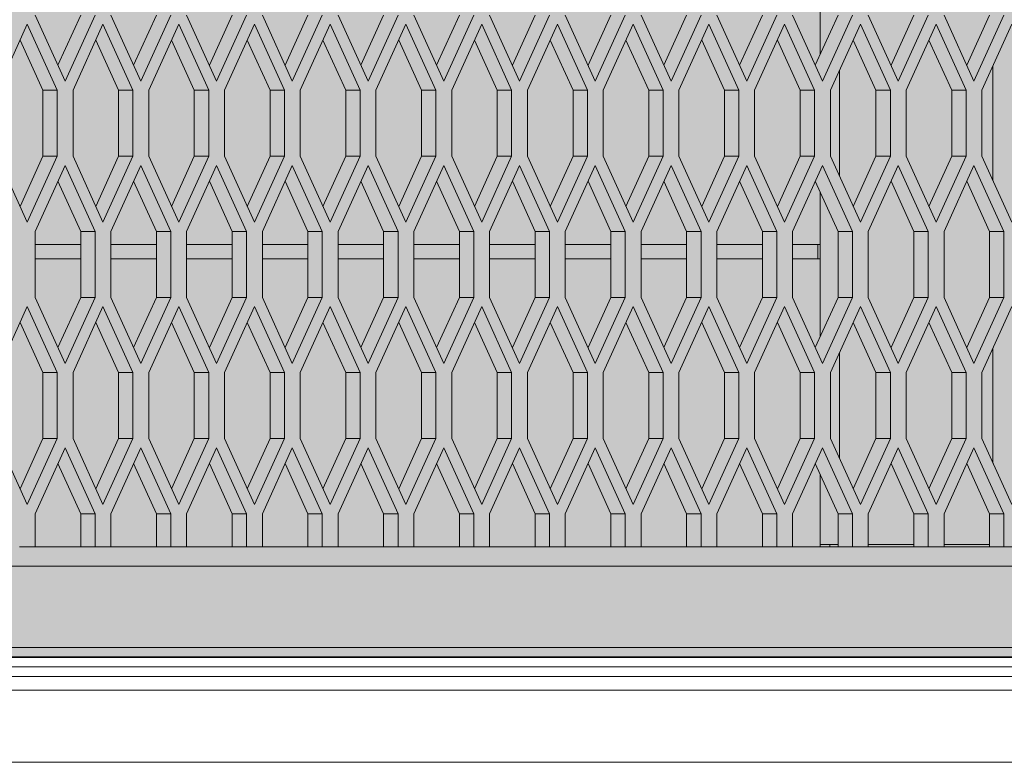
# Model space of a CAD drawing. Units: millimetres. Extents: x 0 to 30507, y -7 to 21000.
# Drawn here: x 5617 to 6027, y 3516 to 3825 of the extents above; entities that cross this region are included whole.
import ezdxf

# ---------------------------------------------------------------- set-up
doc = ezdxf.new("R2010")
doc.units = ezdxf.units.MM
doc.linetypes.add('K5LT_BASIC', pattern=[0])
doc.linetypes.add('K5LT_THIN', pattern=[0])
for name, color, linetype, true_color in [('C', 4, 'Continuous', 0x00ffff), ('FOR', 7, 'Continuous', 0xffffff), ('R', 1, 'Continuous', 0xff0000)]:
    doc.layers.add(name, color=color, linetype=linetype, true_color=true_color)

msp = doc.modelspace()

# ---------------------------------------------------------------- hatches: boundary and pattern name
at = {"layer": 'FOR', "true_color": 0xffffff}
msp.add_hatch(color=7, dxfattribs=at).paths.add_polyline_path([(9835.64, 4613.8), (3740.64, 4613.8), (3740.64, 3559.8), (9835.64, 3559.8)])

# ---------------------------------------------------------------- linework, layer by layer
at = {"layer": 'C', "color": 5, "linetype": 'K5LT_BASIC', "lineweight": 35, "true_color": 0x0000ff}
msp.add_line((9835.64, 3559.8), (3740.64, 3559.8), dxfattribs=at)
at = {"layer": 'R', "color": 7, "linetype": 'K5LT_THIN', "lineweight": 18}
for p, q in [((5950.39, 3811.02), (5950.39, 3871.18)), ((5623.03, 3827.35), (5635.53, 3799.85)), ((5632.53, 3806.45), (5642.03, 3827.35)), ((5635.53, 3799.85), (5648.03, 3827.35)), ((5654.61, 3827.35), (5667.11, 3799.85)), ((5664.11, 3806.45), (5673.61, 3827.35)), ((5667.11, 3799.85), (5679.61, 3827.35)), ((5686.18, 3827.35), (5698.68, 3799.85)), ((5695.68, 3806.45), (5705.18, 3827.35)), ((5698.68, 3799.85), (5711.18, 3827.35)), ((5717.76, 3827.35), (5730.26, 3799.85)), ((5727.26, 3806.45), (5736.76, 3827.35)), ((5730.26, 3799.85), (5742.76, 3827.35)), ((5749.34, 3827.35), (5761.84, 3799.85)), ((5758.84, 3806.45), (5768.34, 3827.35)), ((5761.84, 3799.85), (5774.34, 3827.35)), ((5780.92, 3827.35), (5793.42, 3799.85)), ((5790.42, 3806.45), (5799.92, 3827.35)), ((5793.42, 3799.85), (5805.92, 3827.35)), ((5812.5, 3827.35), (5825, 3799.85)), ((5822, 3806.45), (5831.5, 3827.35)), ((5825, 3799.85), (5837.5, 3827.35)), ((5844.08, 3827.35), (5856.58, 3799.85)), ((5853.58, 3806.45), (5863.08, 3827.35)), ((5856.58, 3799.85), (5869.08, 3827.35)), ((5875.66, 3827.35), (5888.16, 3799.85)), ((5885.16, 3806.45), (5894.66, 3827.35)), ((5888.16, 3799.85), (5900.66, 3827.35)), ((5907.23, 3827.35), (5919.73, 3799.85)), ((5916.73, 3806.45), (5926.23, 3827.35)), ((5919.73, 3799.85), (5932.23, 3827.35)), ((5938.81, 3827.35), (5951.31, 3799.85)), ((5948.31, 3806.45), (5957.81, 3827.35)), ((5951.31, 3799.85), (5963.81, 3827.35)), ((5970.39, 3827.35), (5982.89, 3799.85)), ((5979.89, 3806.45), (5989.39, 3827.35)), ((5982.89, 3799.85), (5995.39, 3827.35)), ((6001.97, 3827.35), (6014.47, 3799.85)), ((6011.47, 3806.45), (6020.97, 3827.35)), ((6014.47, 3799.85), (6026.97, 3827.35)), ((5619.74, 3823.52), (5607.24, 3796.02)), ((5632.24, 3796.02), (5619.74, 3823.52)), ((5651.32, 3823.52), (5638.82, 3796.02)), ((5663.82, 3796.02), (5651.32, 3823.52)), ((5682.9, 3823.52), (5670.4, 3796.02)), ((5695.4, 3796.02), (5682.9, 3823.52)), ((5714.47, 3823.52), (5701.97, 3796.02)), ((5726.97, 3796.02), (5714.47, 3823.52)), ((5746.05, 3823.52), (5733.55, 3796.02)), ((5758.55, 3796.02), (5746.05, 3823.52)), ((5777.63, 3823.52), (5765.13, 3796.02)), ((5790.13, 3796.02), (5777.63, 3823.52)), ((5809.21, 3823.52), (5796.71, 3796.02)), ((5821.71, 3796.02), (5809.21, 3823.52)), ((5840.79, 3823.52), (5828.29, 3796.02)), ((5853.29, 3796.02), (5840.79, 3823.52)), ((5872.37, 3823.52), (5859.87, 3796.02)), ((5884.87, 3796.02), (5872.37, 3823.52)), ((5903.94, 3823.52), (5891.44, 3796.02)), ((5916.44, 3796.02), (5903.94, 3823.52)), ((5935.52, 3823.52), (5923.02, 3796.02)), ((5948.02, 3796.02), (5935.52, 3823.52)), ((5967.1, 3823.52), (5954.6, 3796.02)), ((5979.6, 3796.02), (5967.1, 3823.52)), ((5998.68, 3823.52), (5986.18, 3796.02)), ((6011.18, 3796.02), (5998.68, 3823.52)), ((6030.26, 3823.52), (6017.76, 3796.02)), ((5626.24, 3796.02), (5616.74, 3816.92)), ((5657.82, 3796.02), (5648.32, 3816.92)), ((5689.4, 3796.02), (5679.9, 3816.92)), ((5720.97, 3796.02), (5711.47, 3816.92)), ((5752.55, 3796.02), (5743.05, 3816.92)), ((5784.13, 3796.02), (5774.63, 3816.92)), ((5815.71, 3796.02), (5806.21, 3816.92)), ((5847.29, 3796.02), (5837.79, 3816.92)), ((5878.87, 3796.02), (5869.37, 3816.92)), ((5910.44, 3796.02), (5900.94, 3816.92)), ((5942.02, 3796.02), (5932.52, 3816.92)), ((5973.6, 3796.02), (5964.1, 3816.92)), ((6005.18, 3796.02), (5995.68, 3816.92)), ((6022.39, 3758.33), (6022.39, 3806.22)), ((5958.39, 3804.36), (5958.39, 3760.19)), ((5632.24, 3796.02), (5626.24, 3796.02)), ((5626.24, 3768.52), (5626.24, 3796.02)), ((5632.24, 3768.52), (5632.24, 3796.02)), ((5638.82, 3796.02), (5638.82, 3768.52)), ((5663.82, 3796.02), (5657.82, 3796.02)), ((5657.82, 3768.52), (5657.82, 3796.02)), ((5663.82, 3768.52), (5663.82, 3796.02)), ((5670.4, 3796.02), (5670.4, 3768.52)), ((5695.4, 3796.02), (5689.4, 3796.02)), ((5689.4, 3768.52), (5689.4, 3796.02)), ((5695.4, 3768.52), (5695.4, 3796.02)), ((5701.97, 3796.02), (5701.97, 3768.52)), ((5720.97, 3768.52), (5720.97, 3796.02)), ((5726.97, 3796.02), (5720.97, 3796.02)), ((5726.97, 3768.52), (5726.97, 3796.02)), ((5733.55, 3796.02), (5733.55, 3768.52)), ((5752.55, 3768.52), (5752.55, 3796.02)), ((5758.55, 3796.02), (5752.55, 3796.02)), ((5758.55, 3768.52), (5758.55, 3796.02)), ((5765.13, 3796.02), (5765.13, 3768.52)), ((5790.13, 3796.02), (5784.13, 3796.02)), ((5784.13, 3768.52), (5784.13, 3796.02)), ((5790.13, 3768.52), (5790.13, 3796.02)), ((5796.71, 3796.02), (5796.71, 3768.52)), ((5815.71, 3768.52), (5815.71, 3796.02)), ((5821.71, 3796.02), (5815.71, 3796.02)), ((5821.71, 3768.52), (5821.71, 3796.02)), ((5828.29, 3796.02), (5828.29, 3768.52)), ((5853.29, 3796.02), (5847.29, 3796.02)), ((5847.29, 3768.52), (5847.29, 3796.02)), ((5853.29, 3768.52), (5853.29, 3796.02)), ((5859.87, 3796.02), (5859.87, 3768.52)), ((5884.87, 3796.02), (5878.87, 3796.02)), ((5878.87, 3768.52), (5878.87, 3796.02)), ((5884.87, 3768.52), (5884.87, 3796.02)), ((5891.44, 3796.02), (5891.44, 3768.52)), ((5910.44, 3768.52), (5910.44, 3796.02)), ((5916.44, 3796.02), (5910.44, 3796.02)), ((5916.44, 3768.52), (5916.44, 3796.02)), ((5923.02, 3796.02), (5923.02, 3768.52)), ((5948.02, 3796.02), (5942.02, 3796.02)), ((5942.02, 3768.52), (5942.02, 3796.02)), ((5948.02, 3768.52), (5948.02, 3796.02)), ((5954.6, 3796.02), (5954.6, 3768.52)), ((5973.6, 3768.52), (5973.6, 3796.02)), ((5979.6, 3796.02), (5973.6, 3796.02)), ((5979.6, 3768.52), (5979.6, 3796.02)), ((5986.18, 3796.02), (5986.18, 3768.52)), ((6011.18, 3796.02), (6005.18, 3796.02)), ((6005.18, 3768.52), (6005.18, 3796.02)), ((6011.18, 3768.52), (6011.18, 3796.02)), ((6017.76, 3796.02), (6017.76, 3768.52)), ((5607.24, 3768.52), (5619.74, 3741.02)), ((5616.74, 3747.62), (5626.24, 3768.52)), ((5619.74, 3741.02), (5632.24, 3768.52)), ((5635.53, 3764.7), (5623.03, 3737.2)), ((5632.24, 3768.52), (5626.24, 3768.52)), ((5648.03, 3737.2), (5635.53, 3764.7)), ((5638.82, 3768.52), (5651.32, 3741.02)), ((5648.32, 3747.62), (5657.82, 3768.52)), ((5651.32, 3741.02), (5663.82, 3768.52)), ((5667.11, 3764.7), (5654.61, 3737.2)), ((5663.82, 3768.52), (5657.82, 3768.52)), ((5679.61, 3737.2), (5667.11, 3764.7)), ((5670.4, 3768.52), (5682.9, 3741.02)), ((5679.9, 3747.62), (5689.4, 3768.52)), ((5682.9, 3741.02), (5695.4, 3768.52)), ((5698.68, 3764.7), (5686.18, 3737.2)), ((5695.4, 3768.52), (5689.4, 3768.52)), ((5711.18, 3737.2), (5698.68, 3764.7)), ((5701.97, 3768.52), (5714.47, 3741.02)), ((5711.47, 3747.62), (5720.97, 3768.52)), ((5714.47, 3741.02), (5726.97, 3768.52)), ((5730.26, 3764.7), (5717.76, 3737.2)), ((5726.97, 3768.52), (5720.97, 3768.52)), ((5742.76, 3737.2), (5730.26, 3764.7)), ((5733.55, 3768.52), (5746.05, 3741.02)), ((5743.05, 3747.62), (5752.55, 3768.52)), ((5746.05, 3741.02), (5758.55, 3768.52)), ((5761.84, 3764.7), (5749.34, 3737.2)), ((5758.55, 3768.52), (5752.55, 3768.52)), ((5774.34, 3737.2), (5761.84, 3764.7)), ((5765.13, 3768.52), (5777.63, 3741.02)), ((5774.63, 3747.62), (5784.13, 3768.52)), ((5777.63, 3741.02), (5790.13, 3768.52)), ((5793.42, 3764.7), (5780.92, 3737.2)), ((5790.13, 3768.52), (5784.13, 3768.52)), ((5805.92, 3737.2), (5793.42, 3764.7)), ((5796.71, 3768.52), (5809.21, 3741.02)), ((5806.21, 3747.62), (5815.71, 3768.52)), ((5809.21, 3741.02), (5821.71, 3768.52)), ((5825, 3764.7), (5812.5, 3737.2)), ((5821.71, 3768.52), (5815.71, 3768.52)), ((5837.5, 3737.2), (5825, 3764.7)), ((5828.29, 3768.52), (5840.79, 3741.02)), ((5837.79, 3747.62), (5847.29, 3768.52)), ((5840.79, 3741.02), (5853.29, 3768.52)), ((5856.58, 3764.7), (5844.08, 3737.2)), ((5853.29, 3768.52), (5847.29, 3768.52)), ((5869.08, 3737.2), (5856.58, 3764.7)), ((5859.87, 3768.52), (5872.37, 3741.02)), ((5869.37, 3747.62), (5878.87, 3768.52)), ((5872.37, 3741.02), (5884.87, 3768.52)), ((5888.16, 3764.7), (5875.66, 3737.2)), ((5884.87, 3768.52), (5878.87, 3768.52)), ((5900.66, 3737.2), (5888.16, 3764.7)), ((5891.44, 3768.52), (5903.94, 3741.02)), ((5900.94, 3747.62), (5910.44, 3768.52)), ((5903.94, 3741.02), (5916.44, 3768.52)), ((5919.73, 3764.7), (5907.23, 3737.2)), ((5916.44, 3768.52), (5910.44, 3768.52)), ((5932.23, 3737.2), (5919.73, 3764.7)), ((5923.02, 3768.52), (5935.52, 3741.02)), ((5932.52, 3747.62), (5942.02, 3768.52)), ((5935.52, 3741.02), (5948.02, 3768.52)), ((5951.31, 3764.7), (5938.81, 3737.2)), ((5948.02, 3768.52), (5942.02, 3768.52)), ((5963.81, 3737.2), (5951.31, 3764.7)), ((5954.6, 3768.52), (5967.1, 3741.02)), ((5964.1, 3747.62), (5973.6, 3768.52)), ((5967.1, 3741.02), (5979.6, 3768.52)), ((5982.89, 3764.7), (5970.39, 3737.2)), ((5979.6, 3768.52), (5973.6, 3768.52)), ((5995.39, 3737.2), (5982.89, 3764.7)), ((5986.18, 3768.52), (5998.68, 3741.02)), ((5995.68, 3747.62), (6005.18, 3768.52)), ((5998.68, 3741.02), (6011.18, 3768.52)), ((6014.47, 3764.7), (6001.97, 3737.2)), ((6011.18, 3768.52), (6005.18, 3768.52)), ((6026.97, 3737.2), (6014.47, 3764.7)), ((6017.76, 3768.52), (6030.26, 3741.02)), ((5642.03, 3737.2), (5632.53, 3758.1)), ((5673.61, 3737.2), (5664.11, 3758.1)), ((5705.18, 3737.2), (5695.68, 3758.1)), ((5736.76, 3737.2), (5727.26, 3758.1)), ((5768.34, 3737.2), (5758.84, 3758.1)), ((5799.92, 3737.2), (5790.42, 3758.1)), ((5831.5, 3737.2), (5822, 3758.1)), ((5863.08, 3737.2), (5853.58, 3758.1)), ((5894.66, 3737.2), (5885.16, 3758.1)), ((5926.23, 3737.2), (5916.73, 3758.1)), ((5957.81, 3737.2), (5948.31, 3758.1)), ((5989.39, 3737.2), (5979.89, 3758.1)), ((6020.97, 3737.2), (6011.47, 3758.1)), ((5950.39, 3693.37), (5950.39, 3753.53)), ((5623.03, 3737.2), (5623.03, 3709.7)), ((5648.03, 3737.2), (5642.03, 3737.2)), ((5642.03, 3709.7), (5642.03, 3737.2)), ((5648.03, 3709.7), (5648.03, 3737.2)), ((5654.61, 3737.2), (5654.61, 3709.7)), ((5673.61, 3709.7), (5673.61, 3737.2)), ((5679.61, 3737.2), (5673.61, 3737.2)), ((5679.61, 3709.7), (5679.61, 3737.2)), ((5686.18, 3737.2), (5686.18, 3709.7)), ((5711.18, 3737.2), (5705.18, 3737.2)), ((5705.18, 3709.7), (5705.18, 3737.2)), ((5711.18, 3709.7), (5711.18, 3737.2)), ((5717.76, 3737.2), (5717.76, 3709.7)), ((5736.76, 3709.7), (5736.76, 3737.2)), ((5742.76, 3737.2), (5736.76, 3737.2)), ((5742.76, 3709.7), (5742.76, 3737.2)), ((5749.34, 3737.2), (5749.34, 3709.7)), ((5774.34, 3737.2), (5768.34, 3737.2)), ((5768.34, 3709.7), (5768.34, 3737.2)), ((5774.34, 3709.7), (5774.34, 3737.2)), ((5780.92, 3737.2), (5780.92, 3709.7)), ((5805.92, 3737.2), (5799.92, 3737.2)), ((5799.92, 3709.7), (5799.92, 3737.2)), ((5805.92, 3709.7), (5805.92, 3737.2)), ((5812.5, 3737.2), (5812.5, 3709.7)), ((5837.5, 3737.2), (5831.5, 3737.2)), ((5831.5, 3709.7), (5831.5, 3737.2)), ((5837.5, 3709.7), (5837.5, 3737.2)), ((5844.08, 3737.2), (5844.08, 3709.7)), ((5869.08, 3737.2), (5863.08, 3737.2)), ((5863.08, 3709.7), (5863.08, 3737.2)), ((5869.08, 3709.7), (5869.08, 3737.2)), ((5875.66, 3737.2), (5875.66, 3709.7)), ((5900.66, 3737.2), (5894.66, 3737.2)), ((5894.66, 3709.7), (5894.66, 3737.2)), ((5900.66, 3709.7), (5900.66, 3737.2)), ((5907.23, 3737.2), (5907.23, 3709.7)), ((5932.23, 3737.2), (5926.23, 3737.2)), ((5926.23, 3709.7), (5926.23, 3737.2)), ((5932.23, 3709.7), (5932.23, 3737.2)), ((5938.81, 3737.2), (5938.81, 3709.7)), ((5963.81, 3737.2), (5957.81, 3737.2)), ((5957.81, 3709.7), (5957.81, 3737.2)), ((5963.81, 3709.7), (5963.81, 3737.2)), ((5970.39, 3737.2), (5970.39, 3709.7)), ((5989.39, 3709.7), (5989.39, 3737.2)), ((5995.39, 3737.2), (5989.39, 3737.2)), ((5995.39, 3709.7), (5995.39, 3737.2)), ((6001.97, 3737.2), (6001.97, 3709.7)), ((6020.97, 3709.7), (6020.97, 3737.2)), ((6026.97, 3737.2), (6020.97, 3737.2)), ((6026.97, 3709.7), (6026.97, 3737.2)), ((5623.03, 3731.8), (5642.03, 3731.8)), ((5654.61, 3731.8), (5673.61, 3731.8)), ((5686.18, 3731.8), (5705.18, 3731.8)), ((5717.76, 3731.8), (5736.76, 3731.8)), ((5749.34, 3731.8), (5768.34, 3731.8)), ((5780.92, 3731.8), (5799.92, 3731.8)), ((5812.5, 3731.8), (5831.5, 3731.8)), ((5844.08, 3731.8), (5863.08, 3731.8)), ((5875.66, 3731.8), (5894.66, 3731.8)), ((5907.23, 3731.8), (5926.23, 3731.8)), ((5938.81, 3731.8), (5949.39, 3731.8)), ((5949.39, 3731.8), (5949.39, 3725.8)), ((5950.39, 3731.8), (5949.39, 3731.8)), ((5623.03, 3725.8), (5642.03, 3725.8)), ((5654.61, 3725.8), (5673.61, 3725.8)), ((5686.18, 3725.8), (5705.18, 3725.8)), ((5717.76, 3725.8), (5736.76, 3725.8)), ((5749.34, 3725.8), (5768.34, 3725.8)), ((5780.92, 3725.8), (5799.92, 3725.8)), ((5812.5, 3725.8), (5831.5, 3725.8)), ((5844.08, 3725.8), (5863.08, 3725.8)), ((5875.66, 3725.8), (5894.66, 3725.8)), ((5907.23, 3725.8), (5926.23, 3725.8)), ((5938.81, 3725.8), (5949.39, 3725.8)), ((5950.39, 3725.8), (5949.39, 3725.8)), ((5623.03, 3709.7), (5635.53, 3682.2)), ((5632.53, 3688.8), (5642.03, 3709.7)), ((5635.53, 3682.2), (5648.03, 3709.7)), ((5648.03, 3709.7), (5642.03, 3709.7)), ((5654.61, 3709.7), (5667.11, 3682.2)), ((5664.11, 3688.8), (5673.61, 3709.7)), ((5667.11, 3682.2), (5679.61, 3709.7)), ((5679.61, 3709.7), (5673.61, 3709.7)), ((5686.18, 3709.7), (5698.68, 3682.2)), ((5695.68, 3688.8), (5705.18, 3709.7)), ((5698.68, 3682.2), (5711.18, 3709.7)), ((5711.18, 3709.7), (5705.18, 3709.7)), ((5717.76, 3709.7), (5730.26, 3682.2)), ((5727.26, 3688.8), (5736.76, 3709.7)), ((5730.26, 3682.2), (5742.76, 3709.7)), ((5742.76, 3709.7), (5736.76, 3709.7)), ((5749.34, 3709.7), (5761.84, 3682.2)), ((5758.84, 3688.8), (5768.34, 3709.7)), ((5761.84, 3682.2), (5774.34, 3709.7)), ((5774.34, 3709.7), (5768.34, 3709.7)), ((5780.92, 3709.7), (5793.42, 3682.2)), ((5790.42, 3688.8), (5799.92, 3709.7)), ((5793.42, 3682.2), (5805.92, 3709.7)), ((5805.92, 3709.7), (5799.92, 3709.7)), ((5812.5, 3709.7), (5825, 3682.2)), ((5822, 3688.8), (5831.5, 3709.7)), ((5825, 3682.2), (5837.5, 3709.7)), ((5837.5, 3709.7), (5831.5, 3709.7)), ((5844.08, 3709.7), (5856.58, 3682.2)), ((5853.58, 3688.8), (5863.08, 3709.7)), ((5856.58, 3682.2), (5869.08, 3709.7)), ((5869.08, 3709.7), (5863.08, 3709.7)), ((5875.66, 3709.7), (5888.16, 3682.2)), ((5885.16, 3688.8), (5894.66, 3709.7)), ((5888.16, 3682.2), (5900.66, 3709.7)), ((5900.66, 3709.7), (5894.66, 3709.7)), ((5907.23, 3709.7), (5919.73, 3682.2)), ((5916.73, 3688.8), (5926.23, 3709.7)), ((5919.73, 3682.2), (5932.23, 3709.7)), ((5932.23, 3709.7), (5926.23, 3709.7)), ((5938.81, 3709.7), (5951.31, 3682.2)), ((5948.31, 3688.8), (5957.81, 3709.7)), ((5951.31, 3682.2), (5963.81, 3709.7)), ((5963.81, 3709.7), (5957.81, 3709.7)), ((5970.39, 3709.7), (5982.89, 3682.2)), ((5979.89, 3688.8), (5989.39, 3709.7)), ((5982.89, 3682.2), (5995.39, 3709.7)), ((5995.39, 3709.7), (5989.39, 3709.7)), ((6001.97, 3709.7), (6014.47, 3682.2)), ((6011.47, 3688.8), (6020.97, 3709.7)), ((6014.47, 3682.2), (6026.97, 3709.7)), ((6026.97, 3709.7), (6020.97, 3709.7)), ((5619.74, 3705.88), (5607.24, 3678.38)), ((5632.24, 3678.38), (5619.74, 3705.88)), ((5651.32, 3705.88), (5638.82, 3678.38)), ((5663.82, 3678.38), (5651.32, 3705.88)), ((5682.9, 3705.88), (5670.4, 3678.38)), ((5695.4, 3678.38), (5682.9, 3705.88)), ((5714.47, 3705.88), (5701.97, 3678.38)), ((5726.97, 3678.38), (5714.47, 3705.88)), ((5746.05, 3705.88), (5733.55, 3678.38)), ((5758.55, 3678.38), (5746.05, 3705.88)), ((5777.63, 3705.88), (5765.13, 3678.38)), ((5790.13, 3678.38), (5777.63, 3705.88)), ((5809.21, 3705.88), (5796.71, 3678.38)), ((5821.71, 3678.38), (5809.21, 3705.88)), ((5840.79, 3705.88), (5828.29, 3678.38)), ((5853.29, 3678.38), (5840.79, 3705.88)), ((5872.37, 3705.88), (5859.87, 3678.38)), ((5884.87, 3678.38), (5872.37, 3705.88)), ((5903.94, 3705.88), (5891.44, 3678.38)), ((5916.44, 3678.38), (5903.94, 3705.88)), ((5935.52, 3705.88), (5923.02, 3678.38)), ((5948.02, 3678.38), (5935.52, 3705.88)), ((5967.1, 3705.88), (5954.6, 3678.38)), ((5979.6, 3678.38), (5967.1, 3705.88)), ((5998.68, 3705.88), (5986.18, 3678.38)), ((6011.18, 3678.38), (5998.68, 3705.88)), ((6030.26, 3705.88), (6017.76, 3678.38)), ((5626.24, 3678.38), (5616.74, 3699.28)), ((5657.82, 3678.38), (5648.32, 3699.28)), ((5689.4, 3678.38), (5679.9, 3699.28)), ((5720.97, 3678.38), (5711.47, 3699.28)), ((5752.55, 3678.38), (5743.05, 3699.28)), ((5784.13, 3678.38), (5774.63, 3699.28)), ((5815.71, 3678.38), (5806.21, 3699.28)), ((5847.29, 3678.38), (5837.79, 3699.28)), ((5878.87, 3678.38), (5869.37, 3699.28)), ((5910.44, 3678.38), (5900.94, 3699.28)), ((5942.02, 3678.38), (5932.52, 3699.28)), ((5973.6, 3678.38), (5964.1, 3699.28)), ((6005.18, 3678.38), (5995.68, 3699.28)), ((5958.39, 3686.71), (5958.39, 3642.54)), ((6022.39, 3640.69), (6022.39, 3688.57)), ((5626.24, 3650.88), (5626.24, 3678.38)), ((5632.24, 3678.38), (5626.24, 3678.38)), ((5632.24, 3650.88), (5632.24, 3678.38)), ((5638.82, 3678.38), (5638.82, 3650.88)), ((5663.82, 3678.38), (5657.82, 3678.38)), ((5657.82, 3650.88), (5657.82, 3678.38)), ((5663.82, 3650.88), (5663.82, 3678.38)), ((5670.4, 3678.38), (5670.4, 3650.88)), ((5689.4, 3650.88), (5689.4, 3678.38)), ((5695.4, 3678.38), (5689.4, 3678.38)), ((5695.4, 3650.88), (5695.4, 3678.38)), ((5701.97, 3678.38), (5701.97, 3650.88)), ((5726.97, 3678.38), (5720.97, 3678.38)), ((5720.97, 3650.88), (5720.97, 3678.38)), ((5726.97, 3650.88), (5726.97, 3678.38)), ((5733.55, 3678.38), (5733.55, 3650.88)), ((5752.55, 3650.88), (5752.55, 3678.38)), ((5758.55, 3678.38), (5752.55, 3678.38)), ((5758.55, 3650.88), (5758.55, 3678.38)), ((5765.13, 3678.38), (5765.13, 3650.88)), ((5784.13, 3650.88), (5784.13, 3678.38)), ((5790.13, 3678.38), (5784.13, 3678.38)), ((5790.13, 3650.88), (5790.13, 3678.38)), ((5796.71, 3678.38), (5796.71, 3650.88)), ((5815.71, 3650.88), (5815.71, 3678.38)), ((5821.71, 3678.38), (5815.71, 3678.38)), ((5821.71, 3650.88), (5821.71, 3678.38)), ((5828.29, 3678.38), (5828.29, 3650.88)), ((5847.29, 3650.88), (5847.29, 3678.38)), ((5853.29, 3678.38), (5847.29, 3678.38)), ((5853.29, 3650.88), (5853.29, 3678.38)), ((5859.87, 3678.38), (5859.87, 3650.88)), ((5884.87, 3678.38), (5878.87, 3678.38)), ((5878.87, 3650.88), (5878.87, 3678.38)), ((5884.87, 3650.88), (5884.87, 3678.38)), ((5891.44, 3678.38), (5891.44, 3650.88)), ((5910.44, 3650.88), (5910.44, 3678.38)), ((5916.44, 3678.38), (5910.44, 3678.38)), ((5916.44, 3650.88), (5916.44, 3678.38)), ((5923.02, 3678.38), (5923.02, 3650.88)), ((5948.02, 3678.38), (5942.02, 3678.38)), ((5942.02, 3650.88), (5942.02, 3678.38)), ((5948.02, 3650.88), (5948.02, 3678.38)), ((5954.6, 3678.38), (5954.6, 3650.88)), ((5979.6, 3678.38), (5973.6, 3678.38)), ((5973.6, 3650.88), (5973.6, 3678.38)), ((5979.6, 3650.88), (5979.6, 3678.38)), ((5986.18, 3678.38), (5986.18, 3650.88)), ((6011.18, 3678.38), (6005.18, 3678.38)), ((6005.18, 3650.88), (6005.18, 3678.38)), ((6011.18, 3650.88), (6011.18, 3678.38)), ((6017.76, 3678.38), (6017.76, 3650.88)), ((5607.24, 3650.88), (5619.74, 3623.38)), ((5616.74, 3629.98), (5626.24, 3650.88)), ((5619.74, 3623.38), (5632.24, 3650.88)), ((5632.24, 3650.88), (5626.24, 3650.88)), ((5638.82, 3650.88), (5651.32, 3623.38)), ((5648.32, 3629.98), (5657.82, 3650.88)), ((5651.32, 3623.38), (5663.82, 3650.88)), ((5663.82, 3650.88), (5657.82, 3650.88)), ((5670.4, 3650.88), (5682.9, 3623.38)), ((5679.9, 3629.98), (5689.4, 3650.88)), ((5682.9, 3623.38), (5695.4, 3650.88)), ((5695.4, 3650.88), (5689.4, 3650.88)), ((5701.97, 3650.88), (5714.47, 3623.38)), ((5711.47, 3629.98), (5720.97, 3650.88)), ((5714.47, 3623.38), (5726.97, 3650.88)), ((5726.97, 3650.88), (5720.97, 3650.88)), ((5733.55, 3650.88), (5746.05, 3623.38)), ((5743.05, 3629.98), (5752.55, 3650.88)), ((5746.05, 3623.38), (5758.55, 3650.88)), ((5758.55, 3650.88), (5752.55, 3650.88)), ((5765.13, 3650.88), (5777.63, 3623.38)), ((5774.63, 3629.98), (5784.13, 3650.88)), ((5777.63, 3623.38), (5790.13, 3650.88)), ((5790.13, 3650.88), (5784.13, 3650.88)), ((5796.71, 3650.88), (5809.21, 3623.38)), ((5806.21, 3629.98), (5815.71, 3650.88)), ((5809.21, 3623.38), (5821.71, 3650.88)), ((5821.71, 3650.88), (5815.71, 3650.88)), ((5828.29, 3650.88), (5840.79, 3623.38)), ((5837.79, 3629.98), (5847.29, 3650.88)), ((5840.79, 3623.38), (5853.29, 3650.88)), ((5853.29, 3650.88), (5847.29, 3650.88)), ((5859.87, 3650.88), (5872.37, 3623.38)), ((5869.37, 3629.98), (5878.87, 3650.88)), ((5872.37, 3623.38), (5884.87, 3650.88)), ((5884.87, 3650.88), (5878.87, 3650.88)), ((5891.44, 3650.88), (5903.94, 3623.38)), ((5900.94, 3629.98), (5910.44, 3650.88)), ((5903.94, 3623.38), (5916.44, 3650.88)), ((5916.44, 3650.88), (5910.44, 3650.88)), ((5923.02, 3650.88), (5935.52, 3623.38)), ((5932.52, 3629.98), (5942.02, 3650.88)), ((5935.52, 3623.38), (5948.02, 3650.88)), ((5948.02, 3650.88), (5942.02, 3650.88)), ((5954.6, 3650.88), (5967.1, 3623.38)), ((5964.1, 3629.98), (5973.6, 3650.88)), ((5967.1, 3623.38), (5979.6, 3650.88)), ((5979.6, 3650.88), (5973.6, 3650.88)), ((5986.18, 3650.88), (5998.68, 3623.38)), ((5995.68, 3629.98), (6005.18, 3650.88)), ((5998.68, 3623.38), (6011.18, 3650.88)), ((6011.18, 3650.88), (6005.18, 3650.88)), ((6017.76, 3650.88), (6030.26, 3623.38)), ((5635.53, 3647.05), (5623.03, 3619.55)), ((5648.03, 3619.55), (5635.53, 3647.05)), ((5667.11, 3647.05), (5654.61, 3619.55)), ((5679.61, 3619.55), (5667.11, 3647.05)), ((5698.68, 3647.05), (5686.18, 3619.55)), ((5711.18, 3619.55), (5698.68, 3647.05)), ((5730.26, 3647.05), (5717.76, 3619.55)), ((5742.76, 3619.55), (5730.26, 3647.05)), ((5761.84, 3647.05), (5749.34, 3619.55)), ((5774.34, 3619.55), (5761.84, 3647.05)), ((5793.42, 3647.05), (5780.92, 3619.55)), ((5805.92, 3619.55), (5793.42, 3647.05)), ((5825, 3647.05), (5812.5, 3619.55)), ((5837.5, 3619.55), (5825, 3647.05)), ((5856.58, 3647.05), (5844.08, 3619.55)), ((5869.08, 3619.55), (5856.58, 3647.05)), ((5888.16, 3647.05), (5875.66, 3619.55)), ((5900.66, 3619.55), (5888.16, 3647.05)), ((5919.73, 3647.05), (5907.23, 3619.55)), ((5932.23, 3619.55), (5919.73, 3647.05)), ((5951.31, 3647.05), (5938.81, 3619.55)), ((5963.81, 3619.55), (5951.31, 3647.05)), ((5982.89, 3647.05), (5970.39, 3619.55)), ((5995.39, 3619.55), (5982.89, 3647.05)), ((6014.47, 3647.05), (6001.97, 3619.55)), ((6026.97, 3619.55), (6014.47, 3647.05)), ((5642.03, 3619.55), (5632.53, 3640.45)), ((5673.61, 3619.55), (5664.11, 3640.45)), ((5705.18, 3619.55), (5695.68, 3640.45)), ((5736.76, 3619.55), (5727.26, 3640.45)), ((5768.34, 3619.55), (5758.84, 3640.45)), ((5799.92, 3619.55), (5790.42, 3640.45)), ((5831.5, 3619.55), (5822, 3640.45)), ((5863.08, 3619.55), (5853.58, 3640.45)), ((5894.66, 3619.55), (5885.16, 3640.45)), ((5926.23, 3619.55), (5916.73, 3640.45)), ((5957.81, 3619.55), (5948.31, 3640.45)), ((5989.39, 3619.55), (5979.89, 3640.45)), ((6020.97, 3619.55), (6011.47, 3640.45)), ((5950.39, 3606.8), (5950.39, 3635.88)), ((5623.03, 3619.55), (5623.03, 3605.8)), ((5642.03, 3605.8), (5642.03, 3619.55)), ((5648.03, 3619.55), (5642.03, 3619.55)), ((5648.03, 3605.8), (5648.03, 3619.55)), ((5654.61, 3619.55), (5654.61, 3605.8)), ((5679.61, 3619.55), (5673.61, 3619.55)), ((5673.61, 3605.8), (5673.61, 3619.55)), ((5679.61, 3605.8), (5679.61, 3619.55)), ((5686.18, 3619.55), (5686.18, 3605.8)), ((5705.18, 3605.8), (5705.18, 3619.55)), ((5711.18, 3619.55), (5705.18, 3619.55)), ((5711.18, 3605.8), (5711.18, 3619.55)), ((5717.76, 3619.55), (5717.76, 3605.8)), ((5742.76, 3619.55), (5736.76, 3619.55)), ((5736.76, 3605.8), (5736.76, 3619.55)), ((5742.76, 3605.8), (5742.76, 3619.55)), ((5749.34, 3619.55), (5749.34, 3605.8)), ((5768.34, 3605.8), (5768.34, 3619.55)), ((5774.34, 3619.55), (5768.34, 3619.55)), ((5774.34, 3605.8), (5774.34, 3619.55)), ((5780.92, 3619.55), (5780.92, 3605.8)), ((5799.92, 3605.8), (5799.92, 3619.55)), ((5805.92, 3619.55), (5799.92, 3619.55)), ((5805.92, 3605.8), (5805.92, 3619.55)), ((5812.5, 3619.55), (5812.5, 3605.8)), ((5831.5, 3605.8), (5831.5, 3619.55)), ((5837.5, 3619.55), (5831.5, 3619.55)), ((5837.5, 3605.8), (5837.5, 3619.55)), ((5844.08, 3619.55), (5844.08, 3605.8)), ((5869.08, 3619.55), (5863.08, 3619.55)), ((5863.08, 3605.8), (5863.08, 3619.55)), ((5869.08, 3605.8), (5869.08, 3619.55)), ((5875.66, 3619.55), (5875.66, 3605.8)), ((5894.66, 3605.8), (5894.66, 3619.55)), ((5900.66, 3619.55), (5894.66, 3619.55)), ((5900.66, 3605.8), (5900.66, 3619.55)), ((5907.23, 3619.55), (5907.23, 3605.8)), ((5932.23, 3619.55), (5926.23, 3619.55)), ((5926.23, 3605.8), (5926.23, 3619.55)), ((5932.23, 3605.8), (5932.23, 3619.55)), ((5938.81, 3619.55), (5938.81, 3605.8)), ((5957.81, 3605.8), (5957.81, 3619.55)), ((5963.81, 3619.55), (5957.81, 3619.55)), ((5963.81, 3605.8), (5963.81, 3619.55)), ((5970.39, 3619.55), (5970.39, 3605.8)), ((5989.39, 3605.8), (5989.39, 3619.55)), ((5995.39, 3619.55), (5989.39, 3619.55)), ((5995.39, 3605.8), (5995.39, 3619.55)), ((6001.97, 3619.55), (6001.97, 3605.8)), ((6020.97, 3605.8), (6020.97, 3619.55)), ((6026.97, 3619.55), (6020.97, 3619.55)), ((6026.97, 3605.8), (6026.97, 3619.55)), ((5616.45, 3605.8), (5623.03, 3605.8)), ((5623.03, 3605.8), (5642.03, 3605.8)), ((5642.03, 3605.8), (5648.03, 3605.8)), ((5648.03, 3605.8), (5654.61, 3605.8)), ((5654.61, 3605.8), (5673.61, 3605.8)), ((5673.61, 3605.8), (5679.61, 3605.8)), ((5679.61, 3605.8), (5686.18, 3605.8)), ((5686.18, 3605.8), (5705.18, 3605.8)), ((5705.18, 3605.8), (5711.18, 3605.8)), ((5711.18, 3605.8), (5717.76, 3605.8)), ((5717.76, 3605.8), (5736.76, 3605.8)), ((5736.76, 3605.8), (5742.76, 3605.8)), ((5742.76, 3605.8), (5749.34, 3605.8)), ((5749.34, 3605.8), (5768.34, 3605.8)), ((5768.34, 3605.8), (5774.34, 3605.8)), ((5774.34, 3605.8), (5780.92, 3605.8)), ((5780.92, 3605.8), (5799.92, 3605.8)), ((5799.92, 3605.8), (5805.92, 3605.8)), ((5805.92, 3605.8), (5812.5, 3605.8)), ((5812.5, 3605.8), (5831.5, 3605.8)), ((5831.5, 3605.8), (5837.5, 3605.8)), ((5837.5, 3605.8), (5844.08, 3605.8)), ((5844.08, 3605.8), (5863.08, 3605.8)), ((5863.08, 3605.8), (5869.08, 3605.8)), ((5869.08, 3605.8), (5875.66, 3605.8)), ((5875.66, 3605.8), (5894.66, 3605.8)), ((5894.66, 3605.8), (5900.66, 3605.8)), ((5900.66, 3605.8), (5907.23, 3605.8)), ((5907.23, 3605.8), (5926.23, 3605.8)), ((5926.23, 3605.8), (5932.23, 3605.8)), ((5932.23, 3605.8), (5938.81, 3605.8)), ((5938.81, 3605.8), (5957.81, 3605.8)), ((5950.39, 3606.8), (5950.39, 3605.8)), ((5950.39, 3606.8), (5957.81, 3606.8)), ((5954.39, 3606.8), (5954.39, 3605.8)), ((5957.81, 3605.8), (5963.81, 3605.8)), ((5963.81, 3605.8), (5970.39, 3605.8)), ((5989.39, 3606.8), (5970.39, 3606.8)), ((5970.39, 3605.8), (5989.39, 3605.8)), ((5989.39, 3605.8), (5995.39, 3605.8)), ((5995.39, 3605.8), (6001.97, 3605.8)), ((6020.97, 3606.8), (6001.97, 3606.8)), ((6001.97, 3605.8), (6020.97, 3605.8)), ((6020.97, 3605.8), (6026.97, 3605.8)), ((6026.97, 3605.8), (6033.55, 3605.8)), ((8422.19, 3597.8), (5154.09, 3597.8)), ((5112.09, 3563.8), (8464.19, 3563.8)), ((6163.74, 3555.8), (5555.59, 3555.8)), ((6163.74, 3551.8), (5555.59, 3551.8)), ((5555.34, 3546.02), (6164.24, 3546.02)), ((5555.34, 3516.02), (6164.24, 3516.02))]:
    msp.add_line(p, q, dxfattribs=at)

doc.saveas('drawing.dxf')
